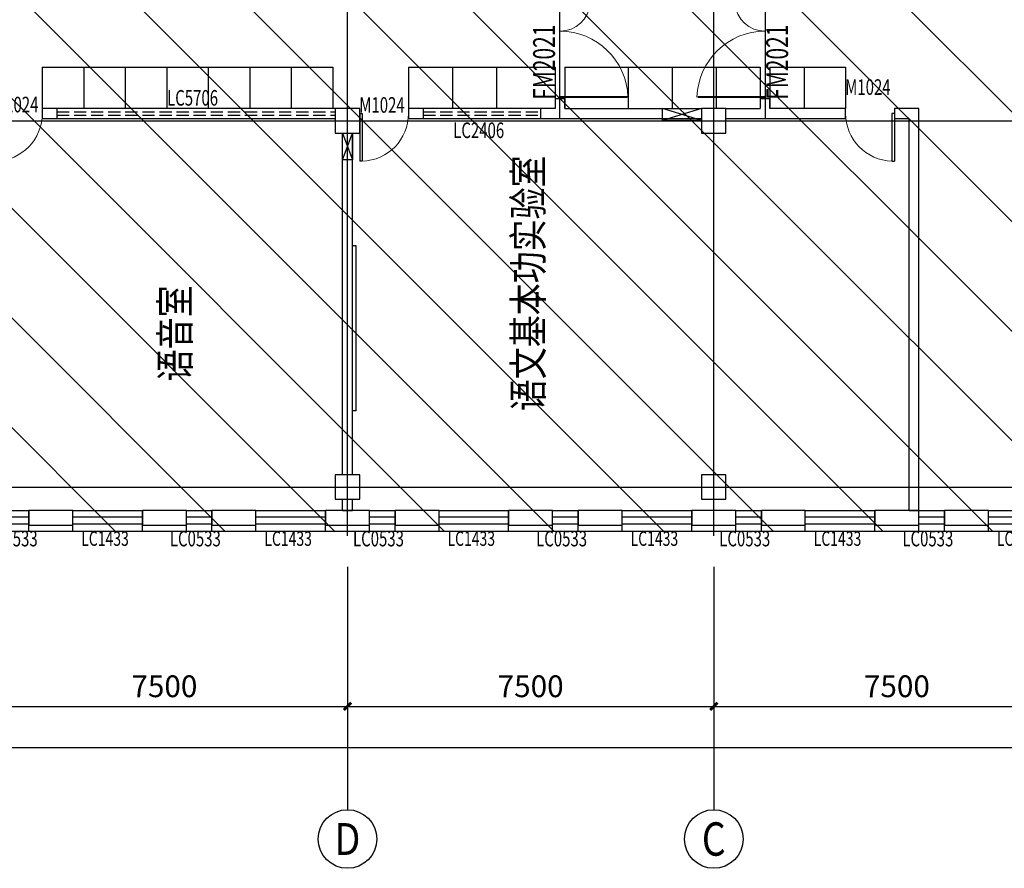
# Model space of a CAD drawing. Extents: x 4193367 to 4578317, y -761894 to -467594.
# Drawn here: x 4525453 to 4545616, y -593432 to -576052 of the extents above; entities that cross this region are included whole.
import ezdxf
from ezdxf.enums import TextEntityAlignment as Align

# ---------------------------------------------------------------- set-up
doc = ezdxf.new("R2010")
doc.units = 0
doc.header["$LTSCALE"] = 1000
doc.header["$MEASUREMENT"] = 0
doc.linetypes.add('DASH', pattern=[0.35, 0.25, -0.1])
for name, color, linetype in [('_家具', 4, 'Continuous'), ('AXIS', 3, 'Continuous'), ('AXIS_TEXT', 7, 'Continuous'), ('COLUMN', 41, 'Continuous'), ('DOTE', 1, 'Continuous'), ('SURFACE', 6, 'Continuous'), ('WALL', 9, 'Continuous'), ('WINDOW', 142, 'Continuous'), ('WINDOW_TEXT', 7, 'Continuous'), ('文字', 7, 'Continuous'), ('消火栓', 10, 'Continuous'), ('玻璃地板', 3, 'Continuous'), ('电气洞口', 150, 'Continuous')]:
    doc.layers.add(name, color=color, linetype=linetype)
doc.styles.add('_TCH_AXIS', font='COMPLEX', dxfattribs={"bigfont": 'GBCBIG'})
doc.styles.add('_TCH_DIM_T3', font='SIMPLEX', dxfattribs={"width": 0.705882, "bigfont": 'GBCBIG'})
doc.styles.add('_TCH_WINDOW', font='SIMPLEX', dxfattribs={"height": 3.5, "bigfont": 'GBCBIG'})
doc.styles.add('COMPLEX', font='COMPLEX')
doc.styles.add('HZTXT', font='COMPLEX', dxfattribs={"width": 0.8, "bigfont": 'HZTXT'})
doc.dimstyles.new('_TCH_ARCH&&150', dxfattribs={"dimtxt": 446.25, "dimasz": 150, "dimexe": 375, "dimexo": 450, "dimgap": 189.375, "dimtad": 1, "dimdec": 0, "dimzin": 0, "dimdsep": 46, "dimtxsty": '_TCH_DIM_T3', "dimblk": 'ARCHTICK', "dimcen": 0.09, "dimclrt": 7, "dimazin": 2, "dimtfac": 1, "dimtdec": 0, "dimtix": 1, "dimtmove": 2, "dimatfit": 3, "dimfxl": 0, "dimtolj": 1, "dimtzin": 0, "dimarcsym": 0})

# ---------------------------------------------------------------- blocks, each defined once
blk = doc.blocks.new('_ArchTick')
at = {"color": 0, "linetype": 'ByBlock', "const_width": 0.4}
blk.add_lwpolyline([(-0.5, -0.5), (0.5, 0.5)], dxfattribs=at)
blk = doc.blocks.new('*D762')
at = {"layer": 'AXIS', "color": 0, "lineweight": -2, "transparency": 16777216}
for p, q in [((4468286, -589657), (4468286, -591335)), ((4558546, -589657), (4558546, -591335)), ((4468286, -590960), (4558546, -590960))]:
    blk.add_line(p, q, dxfattribs=at)
at = {"layer": 'Defpoints', "color": 0, "transparency": 16777216}
for p in [(4468286, -589207), (4558546, -589207), (4558546, -590960)]:
    blk.add_point(p, dxfattribs=at)
at = {"layer": 'AXIS', "color": 0, "lineweight": -2, "transparency": 16777216, "xscale": 150, "yscale": 150, "zscale": 150, "rotation": 180}
blk.add_blockref('_ArchTick', (4468286, -590960), dxfattribs=at)
at = {"layer": 'AXIS', "color": 0, "lineweight": -2, "transparency": 16777216, "xscale": 150, "yscale": 150, "zscale": 150}
blk.add_blockref('_ArchTick', (4558546, -590960), dxfattribs=at)
at = {"layer": 'AXIS', "color": 7, "transparency": 16777216, "insert": (4513416, -590548), "char_height": 446.2, "attachment_point": 5, "style": '_TCH_DIM_T3'}
blk.add_mtext('\\A1;90260', dxfattribs=at)
blk = doc.blocks.new('*D766')
at = {"layer": 'AXIS', "color": 0, "lineweight": -2, "transparency": 16777216}
for p, q in [((4539666, -587255), (4539666, -590491)), ((4547166, -587255), (4547166, -590491)), ((4539666, -590116), (4547166, -590116))]:
    blk.add_line(p, q, dxfattribs=at)
at = {"layer": 'Defpoints', "color": 0, "transparency": 16777216}
for p in [(4539666, -586805), (4547166, -586805), (4547166, -590116)]:
    blk.add_point(p, dxfattribs=at)
at = {"layer": 'AXIS', "color": 0, "lineweight": -2, "transparency": 16777216, "xscale": 150, "yscale": 150, "zscale": 150, "rotation": 180}
blk.add_blockref('_ArchTick', (4539666, -590116), dxfattribs=at)
at = {"layer": 'AXIS', "color": 0, "lineweight": -2, "transparency": 16777216, "xscale": 150, "yscale": 150, "zscale": 150}
blk.add_blockref('_ArchTick', (4547166, -590116), dxfattribs=at)
at = {"layer": 'AXIS', "color": 7, "transparency": 16777216, "insert": (4543416, -589704), "char_height": 446.2, "attachment_point": 5, "style": '_TCH_DIM_T3'}
blk.add_mtext('\\A1;7500', dxfattribs=at)
blk = doc.blocks.new('*D767')
at = {"layer": 'AXIS', "color": 0, "lineweight": -2, "transparency": 16777216}
for p, q in [((4532166, -587255), (4532166, -590491)), ((4539666, -587255), (4539666, -590491)), ((4532166, -590116), (4539666, -590116))]:
    blk.add_line(p, q, dxfattribs=at)
at = {"layer": 'Defpoints', "color": 0, "transparency": 16777216}
for p in [(4532166, -586805), (4539666, -586805), (4539666, -590116)]:
    blk.add_point(p, dxfattribs=at)
at = {"layer": 'AXIS', "color": 0, "lineweight": -2, "transparency": 16777216, "xscale": 150, "yscale": 150, "zscale": 150, "rotation": 180}
blk.add_blockref('_ArchTick', (4532166, -590116), dxfattribs=at)
at = {"layer": 'AXIS', "color": 0, "lineweight": -2, "transparency": 16777216, "xscale": 150, "yscale": 150, "zscale": 150}
blk.add_blockref('_ArchTick', (4539666, -590116), dxfattribs=at)
at = {"layer": 'AXIS', "color": 7, "transparency": 16777216, "insert": (4535916, -589704), "char_height": 446.2, "attachment_point": 5, "style": '_TCH_DIM_T3'}
blk.add_mtext('\\A1;7500', dxfattribs=at)
blk = doc.blocks.new('*D768')
at = {"layer": 'AXIS', "color": 0, "lineweight": -2, "transparency": 16777216}
for p, q in [((4524666, -587255), (4524666, -590491)), ((4532166, -587255), (4532166, -590491)), ((4524666, -590116), (4532166, -590116))]:
    blk.add_line(p, q, dxfattribs=at)
at = {"layer": 'Defpoints', "color": 0, "transparency": 16777216}
for p in [(4524666, -586805), (4532166, -586805), (4532166, -590116)]:
    blk.add_point(p, dxfattribs=at)
at = {"layer": 'AXIS', "color": 0, "lineweight": -2, "transparency": 16777216, "xscale": 150, "yscale": 150, "zscale": 150, "rotation": 180}
blk.add_blockref('_ArchTick', (4524666, -590116), dxfattribs=at)
at = {"layer": 'AXIS', "color": 0, "lineweight": -2, "transparency": 16777216, "xscale": 150, "yscale": 150, "zscale": 150}
blk.add_blockref('_ArchTick', (4532166, -590116), dxfattribs=at)
at = {"layer": 'AXIS', "color": 7, "transparency": 16777216, "insert": (4528416, -589704), "char_height": 446.2, "attachment_point": 5, "style": '_TCH_DIM_T3'}
blk.add_mtext('\\A1;7500', dxfattribs=at)
blk = doc.blocks.new('$DorLib2D$00000001')
for p, q in [((0.45, 0.975), (0.5, 0.975)), ((0.45, 0), (0.45, 0.975)), ((0.5, 0), (0.5, 0.975)), ((0.5, 0), (0.45, 0))]:
    blk.add_line(p, q)
at = {"lineweight": 13}
blk.add_arc((0.475, 0), 0.975, 91.4693, 180, dxfattribs=at)
blk = doc.blocks.new('$DorLib2D$00000025')
at = {"const_width": 0.02}
for points in [[(0.481, -0.001), (0.481, 0.691)], [(-0.481, 0.001), (-0.481, 0.308)]]:
    blk.add_lwpolyline(points, dxfattribs=at)
at = {"lineweight": 13}
for centre, radius, start, end in [((0.505, -0.002), 0.699, 91.9397, 179.7238), ((-0.501, 0.003), 0.307, 359.7899, 85.7508)]:
    blk.add_arc(centre, radius, start, end, dxfattribs=at)
blk = doc.blocks.new('$TCHSYS$WIN2D')
for p, q in [((-0.5, 0.5), (0.5, 0.5)), ((-0.5, 0.5), (-0.5, -0.5)), ((0.5, 0.5), (0.5, -0.5)), ((0.5, 0.167), (-0.5, 0.167)), ((0.5, -0.167), (-0.5, -0.167)), ((-0.5, -0.5), (0.5, -0.5))]:
    blk.add_line(p, q)
blk = doc.blocks.new('_FZHK')
blk.add_lwpolyline([(-0.5, -0.5), (0.5, -0.5), (0.5, 0.5), (-0.5, 0.5)], close=True)
blk = doc.blocks.new('_AXISO')
blk.add_circle((0, 0), 0.5)
at = {"layer": 'AXIS_TEXT', "style": 'COMPLEX', "width": 1.041667}
blk.add_attdef('A', text='', height=0.56, dxfattribs=at).set_placement((-0.25, -0.28), (0.25, -0.28), align=Align.FIT)

msp = doc.modelspace()

# ---------------------------------------------------------------- hatches: boundary and pattern name
h = msp.add_hatch()
h.set_pattern_fill('ANSI31', color=256, scale=1000, angle=90)
h.set_pattern_definition([(135, (4582704.4, -724886.6), (-1122.532, -1122.532), [])])
h.paths.add_polyline_path([(4524665.6, -577874.2), (4524665.6, -586524.2), (4558665.6, -586524.2), (4558665.6, -585524.2), (4557435.6, -585524.2), (4557435.6, -563224.2), (4558665.6, -563224.2), (4558665.6, -562224.2), (4468165.6, -562224.2), (4468165.6, -563224.2), (4469395.6, -563224.2), (4469395.6, -585524.2), (4468165.6, -585524.2), (4468165.6, -586524.2), (4513465.6, -586524.2), (4513465.6, -577874.2)])

# ---------------------------------------------------------------- linework, layer by layer
msp.add_lwpolyline([(4524665.6, -577874.2), (4524665.6, -586524.2), (4558665.6, -586524.2), (4558665.6, -585524.2), (4557435.6, -585524.2), (4557435.6, -563224.2), (4558665.6, -563224.2), (4558665.6, -562224.2), (4468165.6, -562224.2), (4468165.6, -563224.2), (4469395.6, -563224.2), (4469395.6, -585524.2), (4468165.6, -585524.2), (4468165.6, -586524.2), (4513465.6, -586524.2), (4513465.6, -577874.2)], close=True)
at = {"layer": '_家具'}
for p, q in [((4532343.9, -580685.6), (4532265.6, -580685.6)), ((4532343.9, -584061), (4532343.9, -580685.6)), ((4532343.9, -584061), (4532265.6, -584061))]:
    msp.add_line(p, q, dxfattribs=at)
at = {"layer": 'AXIS'}
for p, q in [((4532165.6, -588341.3), (4532165.6, -592232.1)), ((4539665.6, -588341.3), (4539665.6, -592232.1))]:
    msp.add_line(p, q, dxfattribs=at)
at = {"layer": 'DOTE'}
for p, q in [((4532165.6, -586624.2), (4532165.6, -559955.7)), ((4539665.6, -586624.2), (4539665.6, -559955.7)), ((4540715.8, -568924.2), (4540715.8, -578074.2)), ((4536515.8, -578074.2), (4536515.8, -575194.1)), ((4468165.6, -578124.2), (4559552.1, -578124.2)), ((4468165.6, -585624.2), (4559552.1, -585624.2))]:
    msp.add_line(p, q, dxfattribs=at)
at = {"layer": 'SURFACE'}
for p, q in [((4525640.6, -586524.2), (4525640.6, -586404.2)), ((4525640.6, -586524.2), (4526540.6, -586524.2)), ((4526540.6, -586524.2), (4526540.6, -586404.2)), ((4527965.6, -586524.2), (4527965.6, -586404.2)), ((4527965.6, -586524.2), (4528865.6, -586524.2)), ((4528865.6, -586524.2), (4528865.6, -586404.2)), ((4529390.6, -586524.2), (4529390.6, -586404.2)), ((4529390.6, -586524.2), (4530290.6, -586524.2)), ((4530290.6, -586524.2), (4530290.6, -586404.2)), ((4531715.6, -586524.2), (4531715.6, -586404.2)), ((4531715.6, -586524.2), (4532615.6, -586524.2)), ((4532615.6, -586524.2), (4532615.6, -586404.2)), ((4533140.6, -586524.2), (4533140.6, -586404.2)), ((4533140.6, -586524.2), (4534040.6, -586524.2)), ((4534040.6, -586524.2), (4534040.6, -586404.2)), ((4535465.6, -586524.2), (4535465.6, -586404.2)), ((4535465.6, -586524.2), (4536365.6, -586524.2)), ((4536365.6, -586524.2), (4536365.6, -586404.2)), ((4536890.6, -586524.2), (4536890.6, -586404.2)), ((4536890.6, -586524.2), (4537790.6, -586524.2)), ((4537790.6, -586524.2), (4537790.6, -586404.2)), ((4539215.6, -586524.2), (4539215.6, -586404.2)), ((4539215.6, -586524.2), (4540115.6, -586524.2)), ((4540115.6, -586524.2), (4540115.6, -586404.2)), ((4540640.6, -586524.2), (4540640.6, -586404.2)), ((4540640.6, -586524.2), (4541540.6, -586524.2)), ((4541540.6, -586524.2), (4541540.6, -586404.2)), ((4542965.6, -586524.2), (4542965.6, -586404.2)), ((4542965.6, -586524.2), (4543865.6, -586524.2)), ((4543865.6, -586524.2), (4543865.6, -586404.2)), ((4544390.6, -586524.2), (4544390.6, -586404.2)), ((4544390.6, -586524.2), (4545290.6, -586524.2)), ((4545290.6, -586524.2), (4545290.6, -586404.2))]:
    msp.add_line(p, q, dxfattribs=at)
at = {"layer": 'WALL'}
for p, q in [((4536615.8, -577674.2), (4536415.8, -577674.2)), ((4536415.8, -577674.2), (4536415.8, -577874.2)), ((4536615.8, -577874.2), (4536615.8, -577674.2)), ((4540815.8, -577674.2), (4540615.8, -577674.2)), ((4540615.8, -577674.2), (4540615.8, -577874.2)), ((4540815.8, -577874.2), (4540815.8, -577674.2)), ((4531915.6, -577874.2), (4525915.6, -577874.2)), ((4525915.6, -577874.2), (4525915.6, -578074.2)), ((4536415.8, -577874.2), (4533415.6, -577874.2)), ((4533415.6, -577874.2), (4533415.6, -578074.2)), ((4536615.8, -577874.2), (4539415.6, -577874.2)), ((4538615.6, -577874.2), (4539415.6, -577874.2)), ((4539915.6, -577874.2), (4540615.8, -577874.2)), ((4542365.6, -577874.2), (4540815.8, -577874.2)), ((4542365.6, -578074.2), (4542365.6, -577874.2)), ((4543865.6, -577874.2), (4543365.6, -577874.2)), ((4543365.6, -577874.2), (4543365.6, -578074.2)), ((4543865.6, -586104.2), (4543865.6, -577874.2)), ((4525915.6, -578074.2), (4531915.6, -578074.2)), ((4533415.6, -578074.2), (4536515.8, -578074.2)), ((4536515.8, -578074.2), (4539415.6, -578074.2)), ((4539415.6, -578074.2), (4539415.6, -578174.2)), ((4539915.6, -578074.2), (4540715.8, -578074.2)), ((4540715.8, -578074.2), (4542365.6, -578074.2)), ((4543365.6, -578074.2), (4543665.6, -578074.2)), ((4543665.6, -586104.2), (4543665.6, -578074.2)), ((4532065.6, -585374.2), (4532065.6, -578374.2)), ((4532265.6, -585374.2), (4532265.6, -578374.2)), ((4532065.6, -586104.2), (4532065.6, -585874.2)), ((4532265.6, -586104.2), (4532265.6, -585874.2)), ((4526540.6, -586104.2), (4525640.6, -586104.2)), ((4525640.6, -586104.2), (4525640.6, -586404.2)), ((4526540.6, -586404.2), (4526540.6, -586104.2)), ((4528865.6, -586104.2), (4527965.6, -586104.2)), ((4527965.6, -586104.2), (4527965.6, -586404.2)), ((4528865.6, -586404.2), (4528865.6, -586104.2)), ((4530290.6, -586104.2), (4529390.6, -586104.2)), ((4529390.6, -586104.2), (4529390.6, -586404.2)), ((4530290.6, -586404.2), (4530290.6, -586104.2)), ((4532615.6, -586104.2), (4531715.6, -586104.2)), ((4531715.6, -586104.2), (4531715.6, -586404.2)), ((4532065.6, -586104.2), (4532265.6, -586104.2)), ((4532615.6, -586404.2), (4532615.6, -586104.2)), ((4534040.6, -586104.2), (4533140.6, -586104.2)), ((4533140.6, -586104.2), (4533140.6, -586404.2)), ((4534040.6, -586404.2), (4534040.6, -586104.2)), ((4536365.6, -586104.2), (4535465.6, -586104.2)), ((4535465.6, -586104.2), (4535465.6, -586404.2)), ((4536365.6, -586404.2), (4536365.6, -586104.2)), ((4537790.6, -586104.2), (4536890.6, -586104.2)), ((4536890.6, -586104.2), (4536890.6, -586404.2)), ((4537790.6, -586404.2), (4537790.6, -586104.2)), ((4540115.6, -586104.2), (4539215.6, -586104.2)), ((4539215.6, -586104.2), (4539215.6, -586404.2)), ((4540115.6, -586404.2), (4540115.6, -586104.2)), ((4541540.6, -586104.2), (4540640.6, -586104.2)), ((4540640.6, -586104.2), (4540640.6, -586404.2)), ((4541540.6, -586404.2), (4541540.6, -586104.2)), ((4543865.6, -586104.2), (4542965.6, -586104.2)), ((4542965.6, -586104.2), (4542965.6, -586404.2)), ((4543665.6, -586104.2), (4543865.6, -586104.2)), ((4543865.6, -586404.2), (4543865.6, -586104.2)), ((4545290.6, -586104.2), (4544390.6, -586104.2)), ((4544390.6, -586104.2), (4544390.6, -586404.2)), ((4545290.6, -586404.2), (4545290.6, -586104.2)), ((4525640.6, -586404.2), (4526540.6, -586404.2)), ((4527965.6, -586404.2), (4528865.6, -586404.2)), ((4529390.6, -586404.2), (4530290.6, -586404.2)), ((4531715.6, -586404.2), (4532615.6, -586404.2)), ((4533140.6, -586404.2), (4534040.6, -586404.2)), ((4535465.6, -586404.2), (4536365.6, -586404.2)), ((4536890.6, -586404.2), (4537790.6, -586404.2)), ((4539215.6, -586404.2), (4540115.6, -586404.2)), ((4540640.6, -586404.2), (4541540.6, -586404.2)), ((4542965.6, -586404.2), (4543865.6, -586404.2)), ((4544390.6, -586404.2), (4545290.6, -586404.2))]:
    msp.add_line(p, q, dxfattribs=at)
at = {"layer": 'WINDOW', "linetype": 'DASH'}
for p, q in [((4526215.6, -577874.2), (4526215.6, -578074.2)), ((4526215.6, -577940.9), (4531915.6, -577940.9)), ((4526215.6, -578007.5), (4531915.6, -578007.5)), ((4531915.6, -577874.2), (4531915.6, -578074.2)), ((4533715.6, -577874.2), (4533715.6, -578074.2)), ((4533715.6, -577940.9), (4536115.6, -577940.9)), ((4533715.6, -578007.5), (4536115.6, -578007.5)), ((4536115.6, -577874.2), (4536115.6, -578074.2))]:
    msp.add_line(p, q, dxfattribs=at)
at = {"layer": '消火栓'}
for p, q in [((4539415.6, -577874.2), (4538615.6, -578114.2)), ((4539415.6, -578114.2), (4538615.6, -577874.2))]:
    msp.add_line(p, q, dxfattribs=at)
msp.add_lwpolyline([(4538615.6, -577874.2), (4539415.6, -577874.2), (4539415.6, -578114.2), (4538615.6, -578114.2)], close=True, dxfattribs=at)
at = {"layer": '玻璃地板'}
for p, q in [((4525915.6, -577024.2), (4525915.6, -577874.2)), ((4525915.6, -577024.2), (4531865.6, -577024.2)), ((4526765.6, -577024.2), (4526765.6, -577874.2)), ((4527615.6, -577024.2), (4527615.6, -577874.2)), ((4528465.6, -577024.2), (4528465.6, -577874.2)), ((4529315.6, -577024.2), (4529315.6, -577874.2)), ((4530165.6, -577024.2), (4530165.6, -577874.2)), ((4531015.6, -577024.2), (4531015.6, -577874.2)), ((4531865.6, -577024.2), (4531865.6, -577874.2)), ((4533415.6, -577024.2), (4536415.8, -577024.2)), ((4533415.6, -577024.2), (4533415.6, -577874.2)), ((4534315.6, -577024.2), (4534315.6, -577874.2)), ((4535215.6, -577024.2), (4535215.6, -577874.2)), ((4536415.8, -577024.2), (4536415.8, -577874.2)), ((4536615.8, -577024.2), (4540615.6, -577024.2)), ((4536615.8, -577024.2), (4536615.8, -577874.2)), ((4537915.6, -577024.2), (4537915.6, -577874.2)), ((4538815.6, -577024.2), (4538815.6, -577874.2)), ((4539715.6, -577024.2), (4539715.6, -577874.2)), ((4540615.6, -577024.2), (4540615.6, -577874.2)), ((4540815.8, -577024.2), (4542365.6, -577024.2)), ((4540815.8, -577024.2), (4540815.8, -577874.2)), ((4541515.6, -577024.2), (4541515.6, -577874.2)), ((4542365.6, -577024.2), (4542365.6, -577874.2))]:
    msp.add_line(p, q, dxfattribs=at)
at = {"layer": '电气洞口'}
for p, q in [((4532065.6, -578374.2), (4532265.6, -578924.2)), ((4532065.6, -578924.2), (4532265.6, -578374.2))]:
    msp.add_line(p, q, dxfattribs=at)
msp.add_lwpolyline([(4532065.6, -578924.2), (4532065.6, -578374.2), (4532265.6, -578374.2), (4532265.6, -578924.2)], close=True, dxfattribs=at)

# ---------------------------------------------------------------- block references
at = {"layer": 'AXIS'}
ref = msp.add_blockref('_AXISO', (4532165.6, -592832.1), dxfattribs=dict(at, xscale=1200, yscale=1200, zscale=1200))
ref.add_attrib('A', 'D', dxfattribs={"layer": 'AXIS_TEXT', "height": 652.9, "style": '_TCH_AXIS'}).set_placement((4531901.3, -593158.5), (4532429.9, -593158.5), align=Align.FIT)
ref = msp.add_blockref('_AXISO', (4539665.6, -592832.1), dxfattribs=dict(at, xscale=1200, yscale=1200, zscale=1200))
ref.add_attrib('A', 'C', dxfattribs={"layer": 'AXIS_TEXT', "height": 683.5, "style": '_TCH_AXIS'}).set_placement((4539421.5, -593173.9), (4539909.7, -593173.9), align=Align.FIT)
at = {"layer": 'COLUMN', "xscale": 500, "yscale": 500, "zscale": 500, "rotation": 90}
for p in [(4532165.6, -578124.2), (4539665.6, -578124.2), (4532165.6, -585624.2), (4539665.6, -585624.2)]:
    msp.add_blockref('_FZHK', p, dxfattribs=at)
at = {"layer": 'WINDOW', "xscale": 2000, "zscale": 2000}
for p, yscale, rotation in [((4536515.8, -576674.2), 2000, 270.0000000001396), ((4540715.8, -576674.2), -2000, 270.0000000001389)]:
    msp.add_blockref('$DorLib2D$00000025', p, dxfattribs=dict(at, yscale=yscale, rotation=rotation))
at = {"layer": 'WINDOW'}
ref = msp.add_blockref('$DorLib2D$00000001', (4542865.6, -577974.2), dxfattribs=dict(at, xscale=1000, yscale=-1000, zscale=1000))
ref.add_attrib('A', 'M1024', (4542356.7, -577591.5), dxfattribs={"layer": 'WINDOW_TEXT', "height": 318.75, "style": '_TCH_WINDOW', "width": 0.705882})
ref = msp.add_blockref('$DorLib2D$00000001', (4525415.6, -577974.2), dxfattribs=dict(at, xscale=-1000, yscale=-1000, zscale=-1000))
ref.add_attrib('A', 'M1024', (4524906.7, -577949.8), dxfattribs={"layer": 'WINDOW_TEXT', "height": 318.75, "style": '_TCH_WINDOW', "width": 0.705882})
ref = msp.add_blockref('$DorLib2D$00000001', (4532915.6, -577974.2), dxfattribs=dict(at, xscale=-1000, yscale=-1000, zscale=-1000))
ref.add_attrib('A', 'M1024', (4532406.7, -577958.1), dxfattribs={"layer": 'WINDOW_TEXT', "height": 318.75, "style": '_TCH_WINDOW', "width": 0.705882})
ref = msp.add_blockref('$TCHSYS$WIN2D', (4525378.1, -586314.2), dxfattribs=dict(at, xscale=525, yscale=-420, zscale=525))
ref.add_attrib('A', 'LC0533', (4524778.1, -586838.6), dxfattribs={"layer": 'WINDOW_TEXT', "height": 318.75, "style": '_TCH_WINDOW', "width": 0.705882})
ref = msp.add_blockref('$TCHSYS$WIN2D', (4527253.1, -586314.2), dxfattribs=dict(at, xscale=1425, yscale=-420, zscale=1425))
ref.add_attrib('A', 'LC1433', (4526713.1, -586827.9), dxfattribs={"layer": 'WINDOW_TEXT', "height": 297.5, "style": '_TCH_WINDOW', "width": 0.705882})
ref = msp.add_blockref('$TCHSYS$WIN2D', (4529128.1, -586314.2), dxfattribs=dict(at, xscale=525, yscale=-420, zscale=525))
ref.add_attrib('A', 'LC0533', (4528528.1, -586838.6), dxfattribs={"layer": 'WINDOW_TEXT', "height": 318.75, "style": '_TCH_WINDOW', "width": 0.705882})
ref = msp.add_blockref('$TCHSYS$WIN2D', (4531003.1, -586314.2), dxfattribs=dict(at, xscale=1425, yscale=-420, zscale=1425))
ref.add_attrib('A', 'LC1433', (4530463.1, -586827.9), dxfattribs={"layer": 'WINDOW_TEXT', "height": 297.5, "style": '_TCH_WINDOW', "width": 0.705882})
ref = msp.add_blockref('$TCHSYS$WIN2D', (4532878.1, -586314.2), dxfattribs=dict(at, xscale=525, yscale=-420, zscale=525))
ref.add_attrib('A', 'LC0533', (4532278.1, -586838.6), dxfattribs={"layer": 'WINDOW_TEXT', "height": 318.75, "style": '_TCH_WINDOW', "width": 0.705882})
ref = msp.add_blockref('$TCHSYS$WIN2D', (4534753.1, -586314.2), dxfattribs=dict(at, xscale=1425, yscale=-420, zscale=1425))
ref.add_attrib('A', 'LC1433', (4534213.1, -586827.9), dxfattribs={"layer": 'WINDOW_TEXT', "height": 297.5, "style": '_TCH_WINDOW', "width": 0.705882})
ref = msp.add_blockref('$TCHSYS$WIN2D', (4536628.1, -586314.2), dxfattribs=dict(at, xscale=525, yscale=-420, zscale=525))
ref.add_attrib('A', 'LC0533', (4536028.1, -586838.6), dxfattribs={"layer": 'WINDOW_TEXT', "height": 318.75, "style": '_TCH_WINDOW', "width": 0.705882})
ref = msp.add_blockref('$TCHSYS$WIN2D', (4538503.1, -586314.2), dxfattribs=dict(at, xscale=1425, yscale=-420, zscale=1425))
ref.add_attrib('A', 'LC1433', (4537963.1, -586827.9), dxfattribs={"layer": 'WINDOW_TEXT', "height": 297.5, "style": '_TCH_WINDOW', "width": 0.705882})
ref = msp.add_blockref('$TCHSYS$WIN2D', (4540378.1, -586314.2), dxfattribs=dict(at, xscale=525, yscale=-420, zscale=525))
ref.add_attrib('A', 'LC0533', (4539778.1, -586838.6), dxfattribs={"layer": 'WINDOW_TEXT', "height": 318.75, "style": '_TCH_WINDOW', "width": 0.705882})
ref = msp.add_blockref('$TCHSYS$WIN2D', (4542253.1, -586314.2), dxfattribs=dict(at, xscale=1425, yscale=-420, zscale=1425))
ref.add_attrib('A', 'LC1433', (4541713.1, -586827.9), dxfattribs={"layer": 'WINDOW_TEXT', "height": 297.5, "style": '_TCH_WINDOW', "width": 0.705882})
ref = msp.add_blockref('$TCHSYS$WIN2D', (4544128.1, -586314.2), dxfattribs=dict(at, xscale=525, yscale=-420, zscale=525))
ref.add_attrib('A', 'LC0533', (4543528.1, -586838.6), dxfattribs={"layer": 'WINDOW_TEXT', "height": 318.75, "style": '_TCH_WINDOW', "width": 0.705882})
ref = msp.add_blockref('$TCHSYS$WIN2D', (4546003.1, -586314.2), dxfattribs=dict(at, xscale=1425, yscale=-420, zscale=1425))
ref.add_attrib('A', 'LC1433', (4545463.1, -586827.9), dxfattribs={"layer": 'WINDOW_TEXT', "height": 297.5, "style": '_TCH_WINDOW', "width": 0.705882})

# ---------------------------------------------------------------- texts
at = {"layer": 'WINDOW_TEXT', "style": '_TCH_WINDOW', "width": 0.705882}
for p in [(4536413.6, -577693.2), (4541188, -577693.2)]:
    msp.add_text('FM2021', height=446.25, rotation=90, dxfattribs=at).set_placement(p)
for s, p in [('LC5706', (4528471, -577812.3)), ('LC2406', (4534330.6, -578476.4))]:
    msp.add_text(s, height=318.75, dxfattribs=at).set_placement(p)
at = {"layer": '文字', "style": 'HZTXT', "width": 0.8}
for s, p in [('语文基本功实验室', (4536166.7, -584070.9)), ('语音室', (4528933.7, -583458.4))]:
    msp.add_text(s, height=600, rotation=90, dxfattribs=at).set_placement(p)

# ---------------------------------------------------------------- dimensions: what is measured, and where the dimension line sits
at = {"layer": 'AXIS'}
for p1, p2, distance, picture, middle in [((4524665.6, -586805.4), (4532165.6, -586805.4), -3310.8, '*D768', (4528415.6, -589703.7)), ((4532165.6, -586805.4), (4539665.6, -586805.4), -3310.8, '*D767', (4535915.6, -589703.7)), ((4539665.6, -586805.4), (4547165.6, -586805.4), -3310.8, '*D766', (4543415.6, -589703.7)), ((4468285.6, -589207.3), (4558545.6, -589207.3), -1753, '*D762', (4513415.6, -590547.7))]:
    dim = msp.add_aligned_dim(p1=p1, p2=p2, distance=distance, dimstyle='_TCH_ARCH&&150', dxfattribs=at)
    dim.commit()
    dim.dimension.update_dxf_attribs({"geometry": picture, "text_midpoint": middle})

doc.saveas('drawing.dxf')
